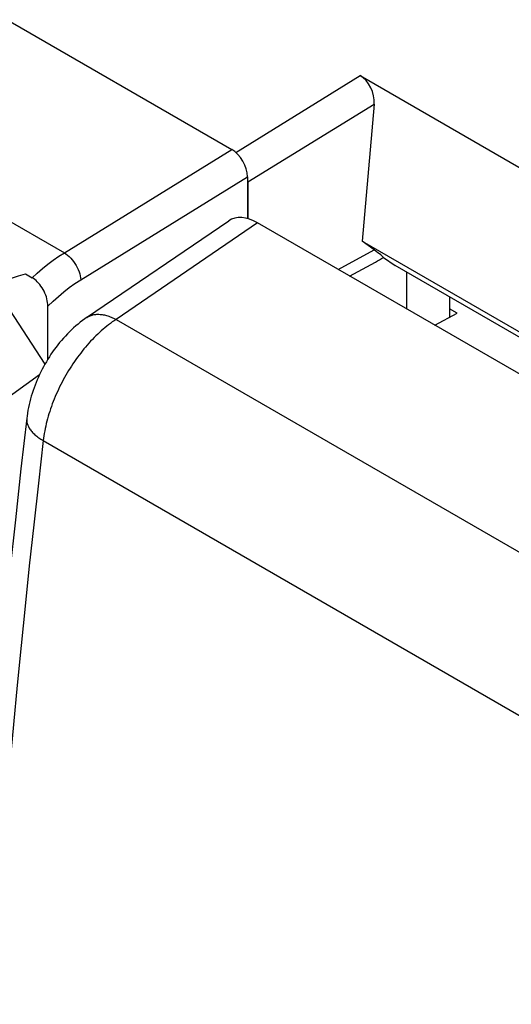
# Model space of a CAD drawing. Units: millimetres. Extents: x -27 to 51.2, y -32.5 to 42.9.
# Drawn here: x 1.3 to 5.7, y 8.4 to 17.2 of the extents above; entities that cross this region are included whole.
import ezdxf

# ---------------------------------------------------------------- set-up
doc = ezdxf.new("R2010")
doc.units = ezdxf.units.MM
doc.header["$LTSCALE"] = 16.335
doc.layers.get('0').update_dxf_attribs({"linetype": 'CONTINUOUS'})
doc.layers.add('SUPERFICI', color=7, linetype='CONTINUOUS')

msp = doc.modelspace()

# ---------------------------------------------------------------- linework, layer by layer
at = {"color": 250, "linetype": 'CONTINUOUS'}
for p, q in [((-25.1743, 30.6412), (1.683, 15.1342)), ((3.2143, 16.031), (4.3261, 16.717)), ((3.3243, 15.7667), (4.4522, 16.4626)), ((1.683, 15.1342), (3.1785, 16.057)), ((1.8293, 14.8923), (3.3199, 15.812)), ((4.1303, 14.9852), (4.453, 15.1588))]:
    msp.add_line(p, q, dxfattribs=at)
at = {"color": 7, "linetype": 'CONTINUOUS'}
for p, q in [((1.0571, 17.2819), (3.1785, 16.057)), ((4.3261, 16.717), (20.7971, 7.2068)), ((4.4522, 16.4626), (4.3443, 15.2376)), ((3.3199, 15.812), (3.3199, 15.4397)), ((3.3243, 15.7667), (3.3243, 15.4384)), ((4.3443, 15.2376), (6.4572, 14.0176)), ((4.453, 15.1588), (4.3443, 15.2376)), ((4.2328, 14.926), (4.4646, 15.0506)), ((4.5354, 15.0911), (4.6396, 15.0195)), ((6.418, 13.9927), (4.6396, 15.0195)), ((4.745, 14.6303), (4.745, 14.9587)), ((1.3361, 14.9444), (1.3951, 14.9103)), ((5.1256, 14.7389), (5.1256, 14.5579)), ((1.1527, 14.6822), (1.5095, 14.1383)), ((1.5358, 14.1829), (1.5358, 14.6564)), ((1.4609, 14.0441), (1.0999, 13.7837))]:
    msp.add_line(p, q, dxfattribs=at)
at = {"color": 250, "linetype": 'CONTINUOUS'}
for points in [[(1.3951, 14.9103), (1.4408, 14.9522), (1.4875, 14.9924), (1.5352, 15.0308), (1.5837, 15.0674), (1.633, 15.1019), (1.683, 15.1342)], [(1.683, 15.1342), (1.6976, 15.1246), (1.712, 15.1134), (1.7263, 15.1007), (1.7401, 15.0866), (1.7534, 15.0713), (1.766, 15.055), (1.7778, 15.0378), (1.7887, 15.0199), (1.7984, 15.0015), (1.807, 14.9828), (1.8143, 14.9641), (1.8202, 14.9454), (1.8247, 14.9271), (1.8278, 14.9094), (1.8293, 14.8923)], [(1.5358, 14.6564), (1.582, 14.7014), (1.6294, 14.7441), (1.6778, 14.7846), (1.7272, 14.8228), (1.7777, 14.8587), (1.8293, 14.8923)]]:
    msp.add_lwpolyline(points, dxfattribs=at)
at = {"color": 7, "linetype": 'CONTINUOUS'}
for points in [[(1.0835, 14.8636), (1.1484, 14.8877), (1.2094, 14.9082), (1.272, 14.9271), (1.3361, 14.9444)], [(1.5358, 14.6564), (1.5352, 14.6726), (1.5335, 14.6889), (1.5308, 14.7054), (1.527, 14.7222), (1.5221, 14.7391), (1.5163, 14.756), (1.5094, 14.7728), (1.5016, 14.7895), (1.493, 14.8056), (1.4837, 14.8209), (1.4737, 14.8357), (1.4634, 14.8495), (1.4526, 14.8622), (1.4415, 14.874), (1.4301, 14.8847), (1.4187, 14.8944), (1.407, 14.9029), (1.3951, 14.9103)]]:
    msp.add_lwpolyline(points, dxfattribs=at)
for centre, major_axis, ratio, start_param, end_param in [((4.3107, 16.5441), (-0.081, 0.1841), 0.635247, -2.28389, -0.714007), ((3.1784, 15.8936), (-0.0999, 0.1734), 0.577858, -2.354565, -0.784682), ((3.1829, 15.8482), (-0.0999, 0.1734), 0.577858, -2.354565, -2.108037), ((4.2196, 15.2935), (0.3161, -0.2046), 0.051906, 0.085161, 0.774092), ((3.8263, 15.0821), (0.916, 0.2534), 0.274057, -0.878308, -0.764594)]:
    msp.add_ellipse(centre, major_axis=major_axis, ratio=ratio, start_param=start_param, end_param=end_param, dxfattribs=at)
at = {"layer": 'SUPERFICI', "color": 7, "linetype": 'CONTINUOUS'}
for p, q in [((1.8818, 14.5543), (3.1519, 15.4204)), ((18.3904, 6.7515), (3.4102, 15.4009)), ((5.1928, 14.5952), (5.1256, 14.634)), ((4.9956, 14.4855), (5.1928, 14.5952)), ((1.3473, 13.6545), (1.2956, 13.2041))]:
    msp.add_line(p, q, dxfattribs=at)
at = {"layer": 'SUPERFICI', "color": 250, "linetype": 'CONTINUOUS'}
for p, q in [((3.4102, 15.4009), (2.1449, 14.5382)), ((2.1449, 14.5382), (17.0336, 5.9417)), ((1.4943, 13.4555), (16.3598, 4.8724))]:
    msp.add_line(p, q, dxfattribs=at)
at = {"layer": 'SUPERFICI', "color": 7, "linetype": 'CONTINUOUS'}
for points in [[(1.8818, 14.5543), (1.8662, 14.5435), (1.8455, 14.5284), (1.8251, 14.5128), (1.8051, 14.4966), (1.7854, 14.4799), (1.766, 14.4628), (1.7469, 14.4451), (1.7283, 14.427), (1.71, 14.4085), (1.6921, 14.3896), (1.6745, 14.3703), (1.6574, 14.3506), (1.6407, 14.3306), (1.6244, 14.3103), (1.6086, 14.2896), (1.5931, 14.2688), (1.5781, 14.2476), (1.5635, 14.2262), (1.5493, 14.2045), (1.5356, 14.1826), (1.5222, 14.1604), (1.5093, 14.138), (1.4968, 14.1154), (1.4847, 14.0926), (1.4731, 14.0695), (1.4618, 14.0462), (1.451, 14.0227), (1.4406, 13.9989), (1.4307, 13.975), (1.4212, 13.9508), (1.4122, 13.9264), (1.4037, 13.9019), (1.3956, 13.8772), (1.388, 13.8523), (1.3809, 13.8273), (1.3744, 13.8021), (1.3684, 13.7768), (1.3629, 13.7514), (1.3579, 13.7259), (1.3536, 13.7002), (1.3498, 13.6745), (1.3473, 13.6545)], [(1.2956, 13.2041), (1.2453, 12.7486), (1.197, 12.294), (1.1508, 11.8404), (1.1067, 11.3877)]]:
    msp.add_lwpolyline(points, dxfattribs=at)
at = {"layer": 'SUPERFICI', "color": 250, "linetype": 'CONTINUOUS'}
for points in [[(2.1449, 14.5382), (2.1281, 14.5268), (2.1114, 14.5151), (2.0948, 14.5029), (2.0783, 14.4904), (2.0619, 14.4774), (2.0455, 14.4641), (2.0293, 14.4503), (2.0131, 14.4361), (1.997, 14.4216), (1.981, 14.4066), (1.9651, 14.3912), (1.9494, 14.3755), (1.9338, 14.3594), (1.9183, 14.343), (1.903, 14.3262), (1.8878, 14.3091), (1.8728, 14.2917), (1.858, 14.2739), (1.8434, 14.2559), (1.829, 14.2375), (1.8147, 14.2189), (1.8007, 14.2), (1.7869, 14.1809), (1.7733, 14.1615), (1.76, 14.1418), (1.7469, 14.1219), (1.734, 14.1019), (1.7214, 14.0816), (1.7091, 14.0611), (1.697, 14.0404), (1.6852, 14.0196), (1.6737, 13.9986), (1.6625, 13.9774), (1.6516, 13.9561), (1.641, 13.9347), (1.6307, 13.9132), (1.6207, 13.8916), (1.611, 13.87), (1.6017, 13.8482), (1.5927, 13.8264), (1.584, 13.8045), (1.5757, 13.7826), (1.5677, 13.7607), (1.5601, 13.7388), (1.5528, 13.7168), (1.5459, 13.695), (1.5394, 13.6731), (1.5332, 13.6512), (1.5274, 13.6293), (1.5219, 13.6074), (1.5168, 13.5855), (1.512, 13.5636), (1.5077, 13.5418), (1.5037, 13.52), (1.5002, 13.4984), (1.497, 13.4769), (1.4943, 13.4555)], [(1.8818, 14.5543), (1.885, 14.5564), (1.892, 14.5607), (1.8993, 14.5647), (1.9068, 14.5682), (1.9145, 14.5715), (1.9224, 14.5743), (1.9305, 14.5768), (1.9388, 14.5789), (1.9473, 14.5807), (1.9559, 14.5821), (1.9648, 14.5831), (1.9738, 14.5837), (1.983, 14.584), (1.9923, 14.5839), (2.0018, 14.5834), (2.0114, 14.5825), (2.0211, 14.5813), (2.031, 14.5797), (2.041, 14.5777), (2.051, 14.5754), (2.0612, 14.5727), (2.0715, 14.5696), (2.0818, 14.5662), (2.0922, 14.5624), (2.1027, 14.5582), (2.1132, 14.5537), (2.1237, 14.5489), (2.1343, 14.5437), (2.1449, 14.5382)], [(1.3472, 13.6535), (1.3466, 13.6463), (1.3465, 13.639), (1.3469, 13.6317), (1.3477, 13.6243), (1.3489, 13.617), (1.3506, 13.6096), (1.3528, 13.6021), (1.3554, 13.5947), (1.3584, 13.5873), (1.3619, 13.5799), (1.3658, 13.5725), (1.3701, 13.5651), (1.3749, 13.5578), (1.3801, 13.5505), (1.3857, 13.5432), (1.3918, 13.536), (1.3982, 13.5288), (1.4051, 13.5217), (1.4123, 13.5147), (1.42, 13.5078), (1.428, 13.5009), (1.4364, 13.4941), (1.4452, 13.4874), (1.4543, 13.4808), (1.4638, 13.4743), (1.4736, 13.4679), (1.4838, 13.4616), (1.4943, 13.4555)], [(1.4943, 13.4555), (1.4507, 13.0765), (1.4091, 12.7036), (1.3694, 12.3366), (1.3318, 11.9774), (1.2961, 11.6241), (1.2616, 11.2716), (1.2283, 10.919), (1.1963, 10.5672), (1.1654, 10.2142), (1.1357, 9.8602), (1.107, 9.505), (1.0794, 9.1465), (1.0528, 8.784), (1.0273, 8.4182), (1.003, 8.0492)]]:
    msp.add_lwpolyline(points, dxfattribs=at)
at = {"layer": 'SUPERFICI', "color": 7, "linetype": 'CONTINUOUS'}
msp.add_ellipse((3.4168, 14.9958), major_axis=(-0.2568, 0.4297), ratio=0.566477, start_param=-0.793391, end_param=0.03394, dxfattribs=at)

doc.saveas('drawing.dxf')
